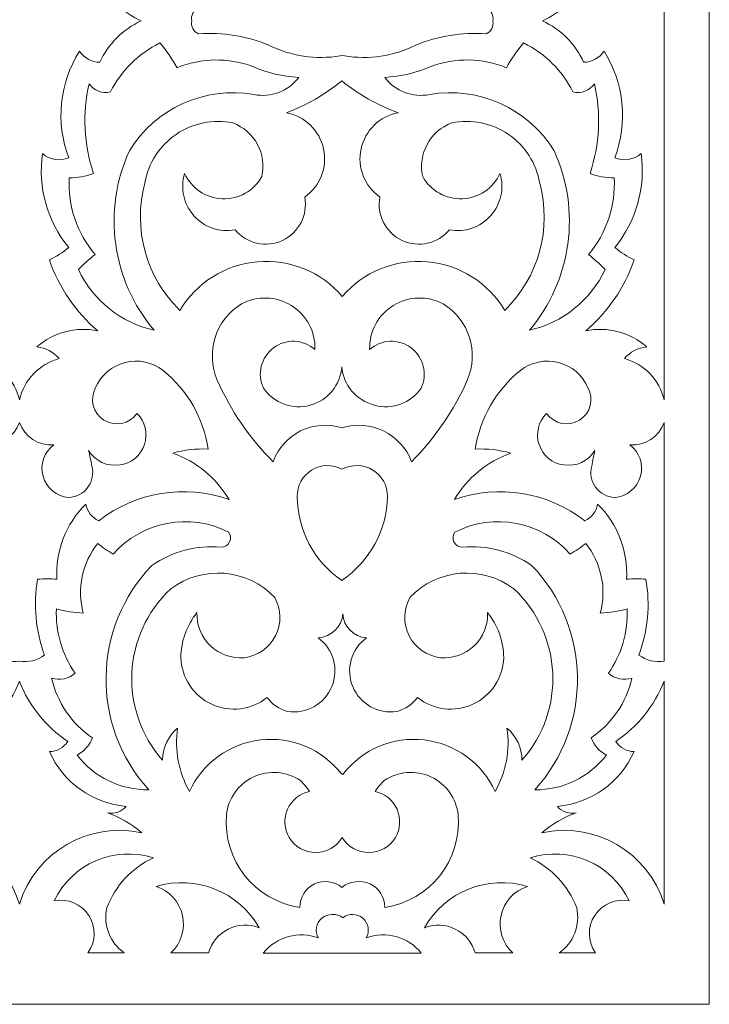
# Model space of a CAD drawing. Units: millimetres. Extents: x 23 to 196, y -115 to 132.
# Drawn here: x 109 to 196, y -115 to 8 of the extents above; entities that cross this region are included whole.
import ezdxf

# ---------------------------------------------------------------- set-up
doc = ezdxf.new("R2010")
doc.units = ezdxf.units.MM
doc.header["$MEASUREMENT"] = 0
doc.layers.add('layer 1', color=7, linetype='Continuous')

msp = doc.modelspace()

# ---------------------------------------------------------------- linework, layer by layer
at = {"layer": 'layer 1', "color": 250, "lineweight": 9}
msp.add_lwpolyline([(22.9495, -115.289), (196.0495, -115.289), (196.0495, 131.6108), (22.9495, 131.6108), (22.9495, -115.289)], close=True, dxfattribs=at)
at = {"layer": 'layer 1', "color": 7, "lineweight": 9}
for points, knots in [([(109.4669, 55.5238), (110.0401, 53.0067), (111.9565, 51.0131), (114.4472, 50.3394), (114.4472, 50.3394), (113.7407, 49.5081), (112.7402, 48.9782), (111.6541, 48.8587), (111.6541, 48.8587), (113.7502, 47.0386), (116.5719, 46.2941), (119.2942, 46.8398), (119.2942, 46.8398), (116.5106, 44.4792), (114.4165, 41.4079), (113.2362, 37.9538), (113.2362, 37.9538), (114.1003, 37.5318), (114.9136, 37.0125), (115.6592, 36.4065), (115.6592, 36.4065), (112.9528, 33.1184), (111.7545, 28.8425), (112.3616, 24.6269), (112.3616, 24.6269), (113.2722, 25.4117), (114.5466, 25.62), (115.6592, 25.1652), (115.6592, 25.1652), (113.9861, 20.736), (114.4853, 15.778), (117.0055, 11.7707), (117.0055, 11.7707), (117.5713, 12.6348), (118.5295, 13.1636), (119.5639, 13.1837), (119.5639, 13.1837), (120.6014, 10.8865), (122.4363, 9.0463), (124.7303, 8.0014), (124.7303, 8.0014), (122.4363, 6.9565), (120.6014, 5.1141), (119.5639, 2.817), (119.5639, 2.817), (118.5295, 2.8382), (117.5713, 3.367), (117.0055, 4.231), (117.0055, 4.231), (114.4853, 0.2227), (113.9861, -4.7332), (115.6592, -9.1646), (115.6592, -9.1646), (114.5466, -9.6172), (113.2722, -9.4099), (112.3616, -8.6252), (112.3616, -8.6252), (111.7545, -12.8408), (112.9528, -17.1156), (115.6592, -20.4048), (115.6592, -20.4048), (114.9136, -21.0118), (114.1003, -21.5301), (113.2362, -21.9531), (113.2362, -21.9531), (114.4165, -25.4072), (116.5106, -28.4775), (119.2942, -30.837), (119.2942, -30.837), (116.5719, -30.2913), (113.7502, -31.0369), (111.6541, -32.857), (111.6541, -32.857), (112.7402, -32.9765), (113.7407, -33.5064), (114.4472, -34.3387), (114.4472, -34.3387), (111.9565, -35.0113), (110.0401, -37.0049), (109.4669, -39.521), (109.4669, -39.521), (108.8937, -37.0049), (106.9773, -35.0113), (104.4856, -34.3387), (104.4856, -34.3387), (105.1932, -33.5064), (106.1936, -32.9765), (107.2787, -32.857), (107.2787, -32.857), (105.1815, -31.0369), (102.3609, -30.2913), (99.6397, -30.837), (99.6397, -30.837), (102.4233, -28.4775), (104.5163, -25.4072), (105.6966, -21.9531), (105.6966, -21.9531), (104.8336, -21.5301), (104.0203, -21.0118), (103.2747, -20.4048), (103.2747, -20.4048), (105.9811, -17.1156), (107.1772, -12.8408), (106.5723, -8.6252), (106.5723, -8.6252), (105.6617, -9.4099), (104.3873, -9.6172), (103.2747, -9.1646), (103.2747, -9.1646), (104.9478, -4.7332), (104.4486, 0.2227), (101.9273, 4.231), (101.9273, 4.231), (101.3604, 3.367), (100.4033, 2.8382), (99.37, 2.817), (99.37, 2.817), (98.3325, 5.1141), (96.4954, 6.9565), (94.2036, 8.0014), (94.2036, 8.0014), (96.4954, 9.0463), (98.3325, 10.8865), (99.37, 13.1837), (99.37, 13.1837), (100.4033, 13.1636), (101.3604, 12.6348), (101.9273, 11.7707), (101.9273, 11.7707), (104.4486, 15.778), (104.9478, 20.736), (103.2747, 25.1652), (103.2747, 25.1652), (104.3873, 25.62), (105.6617, 25.4117), (106.5723, 24.6269), (106.5723, 24.6269), (107.1772, 28.8425), (105.9811, 33.1184), (103.2747, 36.4065), (103.2747, 36.4065), (104.0203, 37.0125), (104.8336, 37.5318), (105.6966, 37.9538), (105.6966, 37.9538), (104.5163, 41.4079), (102.4233, 44.4792), (99.6397, 46.8398), (99.6397, 46.8398), (102.3609, 46.2941), (105.1815, 47.0386), (107.2787, 48.8587), (107.2787, 48.8587), (106.1936, 48.9782), (105.1932, 49.5081), (104.4856, 50.3394), (104.4856, 50.3394), (106.9773, 51.0131), (108.8937, 53.0067), (109.4669, 55.5238)], [0, 0, 0, 0, 0.02439024, 0.02439024, 0.02439024, 0.02439024, 0.04878049, 0.04878049, 0.04878049, 0.04878049, 0.07317073, 0.07317073, 0.07317073, 0.07317073, 0.09756098, 0.09756098, 0.09756098, 0.09756098, 0.12195122, 0.12195122, 0.12195122, 0.12195122, 0.14634146, 0.14634146, 0.14634146, 0.14634146, 0.17073171, 0.17073171, 0.17073171, 0.17073171, 0.19512195, 0.19512195, 0.19512195, 0.19512195, 0.2195122, 0.2195122, 0.2195122, 0.2195122, 0.24390244, 0.24390244, 0.24390244, 0.24390244, 0.26829268, 0.26829268, 0.26829268, 0.26829268, 0.29268293, 0.29268293, 0.29268293, 0.29268293, 0.31707317, 0.31707317, 0.31707317, 0.31707317, 0.34146341, 0.34146341, 0.34146341, 0.34146341, 0.36585366, 0.36585366, 0.36585366, 0.36585366, 0.3902439, 0.3902439, 0.3902439, 0.3902439, 0.41463415, 0.41463415, 0.41463415, 0.41463415, 0.43902439, 0.43902439, 0.43902439, 0.43902439, 0.46341463, 0.46341463, 0.46341463, 0.46341463, 0.48780488, 0.48780488, 0.48780488, 0.48780488, 0.51219512, 0.51219512, 0.51219512, 0.51219512, 0.53658537, 0.53658537, 0.53658537, 0.53658537, 0.56097561, 0.56097561, 0.56097561, 0.56097561, 0.58536585, 0.58536585, 0.58536585, 0.58536585, 0.6097561, 0.6097561, 0.6097561, 0.6097561, 0.63414634, 0.63414634, 0.63414634, 0.63414634, 0.65853659, 0.65853659, 0.65853659, 0.65853659, 0.68292683, 0.68292683, 0.68292683, 0.68292683, 0.70731707, 0.70731707, 0.70731707, 0.70731707, 0.73170732, 0.73170732, 0.73170732, 0.73170732, 0.75609756, 0.75609756, 0.75609756, 0.75609756, 0.7804878, 0.7804878, 0.7804878, 0.7804878, 0.80487805, 0.80487805, 0.80487805, 0.80487805, 0.82926829, 0.82926829, 0.82926829, 0.82926829, 0.85365854, 0.85365854, 0.85365854, 0.85365854, 0.87804878, 0.87804878, 0.87804878, 0.87804878, 0.90243902, 0.90243902, 0.90243902, 0.90243902, 0.92682927, 0.92682927, 0.92682927, 0.92682927, 0.95121951, 0.95121951, 0.95121951, 0.95121951, 1, 1, 1, 1]), ([(190.3757, 55.5238), (190.3757, 55.5238), (190.3757, -39.521), (190.3757, -39.521), (190.3757, -39.521), (189.8025, -37.0049), (187.8861, -35.0113), (185.3933, -34.3387), (185.3933, -34.3387), (186.1019, -33.5064), (187.1024, -32.9765), (188.1875, -32.857), (188.1875, -32.857), (186.0924, -31.0369), (183.2686, -30.2913), (180.5485, -30.837), (180.5485, -30.837), (183.3321, -28.4775), (185.424, -25.4072), (186.6064, -21.9531), (186.6064, -21.9531), (185.7424, -21.5301), (184.9291, -21.0118), (184.1824, -20.4048), (184.1824, -20.4048), (186.8888, -17.1156), (188.086, -12.8408), (187.4811, -8.6252), (187.4811, -8.6252), (186.5705, -9.4099), (185.296, -9.6172), (184.1824, -9.1646), (184.1824, -9.1646), (185.8566, -4.7332), (185.3574, 0.2227), (182.8361, 4.231), (182.8361, 4.231), (182.2692, 3.367), (181.3121, 2.8382), (180.2788, 2.817), (180.2788, 2.817), (179.2402, 5.1141), (177.4042, 6.9565), (175.1124, 8.0014), (175.1124, 8.0014), (177.4042, 9.0463), (179.2402, 10.8865), (180.2788, 13.1837), (180.2788, 13.1837), (181.3121, 13.1636), (182.2692, 12.6348), (182.8361, 11.7707), (182.8361, 11.7707), (185.3574, 15.778), (185.8566, 20.736), (184.1824, 25.1652), (184.1824, 25.1652), (185.296, 25.62), (186.5705, 25.4117), (187.4811, 24.6269), (187.4811, 24.6269), (188.086, 28.8425), (186.8888, 33.1184), (184.1824, 36.4065), (184.1824, 36.4065), (184.9291, 37.0125), (185.7424, 37.5318), (186.6064, 37.9538), (186.6064, 37.9538), (185.424, 41.4079), (183.3321, 44.4792), (180.5485, 46.8398), (180.5485, 46.8398), (183.2686, 46.2941), (186.0924, 47.0386), (188.1875, 48.8587), (188.1875, 48.8587), (187.1024, 48.9782), (186.1019, 49.5081), (185.3933, 50.3394), (185.3933, 50.3394), (187.8861, 51.0131), (189.8025, 53.0067), (190.3757, 55.5238)], [0, 0, 0, 0, 0.04545455, 0.04545455, 0.04545455, 0.04545455, 0.09090909, 0.09090909, 0.09090909, 0.09090909, 0.13636364, 0.13636364, 0.13636364, 0.13636364, 0.18181818, 0.18181818, 0.18181818, 0.18181818, 0.22727273, 0.22727273, 0.22727273, 0.22727273, 0.27272727, 0.27272727, 0.27272727, 0.27272727, 0.31818182, 0.31818182, 0.31818182, 0.31818182, 0.36363636, 0.36363636, 0.36363636, 0.36363636, 0.40909091, 0.40909091, 0.40909091, 0.40909091, 0.45454545, 0.45454545, 0.45454545, 0.45454545, 0.5, 0.5, 0.5, 0.5, 0.54545455, 0.54545455, 0.54545455, 0.54545455, 0.59090909, 0.59090909, 0.59090909, 0.59090909, 0.63636364, 0.63636364, 0.63636364, 0.63636364, 0.68181818, 0.68181818, 0.68181818, 0.68181818, 0.72727273, 0.72727273, 0.72727273, 0.72727273, 0.77272727, 0.77272727, 0.77272727, 0.77272727, 0.81818182, 0.81818182, 0.81818182, 0.81818182, 0.86363636, 0.86363636, 0.86363636, 0.86363636, 0.90909091, 0.90909091, 0.90909091, 0.90909091, 1, 1, 1, 1]), ([(149.9214, 3.6884), (149.9214, 3.6884), (150.2578, 3.6261), (150.2578, 3.6261), (150.2578, 3.6261), (153.31, 3.1174), (156.4437, 3.5901), (159.2114, 4.9714), (159.2114, 4.9714), (161.9971, 6.1316), (165.0187, 6.6149), (168.0286, 6.3853), (168.0286, 6.3853), (168.66, 6.6551), (169.0196, 7.3267), (168.8927, 8.0014), (168.8927, 8.0014), (169.0196, 8.6751), (168.66, 9.3467), (168.0286, 9.6163), (168.0286, 9.6163), (165.0187, 9.3858), (161.9971, 9.8702), (159.2114, 11.0293), (159.2114, 11.0293), (156.4437, 12.4116), (153.31, 12.8833), (150.2578, 12.3767), (150.2578, 12.3767), (150.2578, 12.3767), (149.9214, 12.3122), (149.9214, 12.3122), (149.9214, 12.3122), (149.9214, 12.3122), (149.7184, 12.3767), (149.7184, 12.3767), (149.7184, 12.3767), (146.6682, 12.8833), (143.5335, 12.4116), (140.7678, 11.0293), (140.7678, 11.0293), (137.9811, 9.8702), (134.9584, 9.3858), (131.9485, 9.6163), (131.9485, 9.6163), (131.3171, 9.3467), (130.9586, 8.6751), (131.0855, 8.0014), (131.0855, 8.0014), (130.9586, 7.3267), (131.3171, 6.6551), (131.9485, 6.3853), (131.9485, 6.3853), (134.9584, 6.6149), (137.9811, 6.1316), (140.7678, 4.9714), (140.7678, 4.9714), (143.5335, 3.5901), (146.6682, 3.1174), (149.7184, 3.6261), (149.7184, 3.6261), (149.7184, 3.6261), (149.9214, 3.6884), (149.9214, 3.6884)], [0, 0, 0, 0, 0.05882353, 0.05882353, 0.05882353, 0.05882353, 0.11764706, 0.11764706, 0.11764706, 0.11764706, 0.17647059, 0.17647059, 0.17647059, 0.17647059, 0.23529412, 0.23529412, 0.23529412, 0.23529412, 0.29411765, 0.29411765, 0.29411765, 0.29411765, 0.35294118, 0.35294118, 0.35294118, 0.35294118, 0.41176471, 0.41176471, 0.41176471, 0.41176471, 0.47058824, 0.47058824, 0.47058824, 0.47058824, 0.52941176, 0.52941176, 0.52941176, 0.52941176, 0.58823529, 0.58823529, 0.58823529, 0.58823529, 0.64705882, 0.64705882, 0.64705882, 0.64705882, 0.70588235, 0.70588235, 0.70588235, 0.70588235, 0.76470588, 0.76470588, 0.76470588, 0.76470588, 0.82352941, 0.82352941, 0.82352941, 0.82352941, 0.88235294, 0.88235294, 0.88235294, 0.88235294, 1, 1, 1, 1]), ([(138.7477, 2.2798), (135.6796, 3.4326), (132.29, 3.3839), (129.2557, 2.1444), (129.2557, 2.1444), (128.6455, 3.2475), (127.9232, 4.285), (127.1014, 5.2411), (127.1014, 5.2411), (124.4214, 3.9339), (122.2449, 1.7827), (120.9091, -0.8846), (120.9091, -0.8846), (119.8886, -1.1574), (118.8066, -0.7524), (118.2175, 0.1254), (118.2175, 0.1254), (117.3577, -3.5995), (117.5438, -7.4893), (118.7548, -11.1158), (118.7548, -11.1158), (117.7903, -11.4913), (116.7612, -11.6732), (115.7269, -11.6552), (115.7269, -11.6552), (115.5323, -15.158), (116.6882, -18.6026), (118.9579, -21.2794), (118.9579, -21.2794), (118.2186, -21.8579), (117.5216, -22.4893), (116.8702, -23.1641), (116.8702, -23.1641), (118.6882, -27.0317), (122.192, -29.8407), (126.3611, -30.7703), (126.3611, -30.7703), (121.0667, -24.5083), (119.86, -15.7503), (123.2655, -8.2878), (123.2655, -8.2878), (126.5356, -2.9617), (132.7215, -0.1612), (138.8821, -1.2209), (138.8821, -1.2209), (141.0226, -1.6439), (143.2193, -0.8084), (144.5349, 0.9334), (144.5349, 0.9334), (142.5414, 1.0328), (140.5816, 1.4897), (138.7477, 2.2798)], [0, 0, 0, 0, 0.07142857, 0.07142857, 0.07142857, 0.07142857, 0.14285714, 0.14285714, 0.14285714, 0.14285714, 0.21428571, 0.21428571, 0.21428571, 0.21428571, 0.28571429, 0.28571429, 0.28571429, 0.28571429, 0.35714286, 0.35714286, 0.35714286, 0.35714286, 0.42857143, 0.42857143, 0.42857143, 0.42857143, 0.5, 0.5, 0.5, 0.5, 0.57142857, 0.57142857, 0.57142857, 0.57142857, 0.64285714, 0.64285714, 0.64285714, 0.64285714, 0.71428571, 0.71428571, 0.71428571, 0.71428571, 0.78571429, 0.78571429, 0.78571429, 0.78571429, 0.85714286, 0.85714286, 0.85714286, 0.85714286, 1, 1, 1, 1]), ([(161.0938, 2.2798), (164.162, 3.4326), (167.5526, 3.3839), (170.5848, 2.1444), (170.5848, 2.1444), (171.1971, 3.2475), (171.9184, 4.285), (172.7391, 5.2411), (172.7391, 5.2411), (175.4212, 3.9339), (177.5967, 1.7827), (178.9314, -0.8846), (178.9314, -0.8846), (179.953, -1.1574), (181.035, -0.7524), (181.6251, 0.1254), (181.6251, 0.1254), (182.4849, -3.5995), (182.2977, -7.4893), (181.0857, -11.1158), (181.0857, -11.1158), (182.0503, -11.4913), (183.0793, -11.6732), (184.1158, -11.6552), (184.1158, -11.6552), (184.3093, -15.158), (183.1533, -18.6026), (180.8848, -21.2794), (180.8848, -21.2794), (181.6219, -21.8579), (182.3199, -22.4893), (182.9714, -23.1641), (182.9714, -23.1641), (181.1545, -27.0317), (177.6496, -29.8407), (173.4794, -30.7703), (173.4794, -30.7703), (178.7759, -24.5083), (179.9826, -15.7503), (176.5772, -8.2878), (176.5772, -8.2878), (173.306, -2.9617), (167.1211, -0.1612), (160.9606, -1.2209), (160.9606, -1.2209), (158.8179, -1.6439), (156.6234, -0.8084), (155.3056, 0.9334), (155.3056, 0.9334), (157.3002, 1.0328), (159.261, 1.4897), (161.0938, 2.2798)], [0, 0, 0, 0, 0.07142857, 0.07142857, 0.07142857, 0.07142857, 0.14285714, 0.14285714, 0.14285714, 0.14285714, 0.21428571, 0.21428571, 0.21428571, 0.21428571, 0.28571429, 0.28571429, 0.28571429, 0.28571429, 0.35714286, 0.35714286, 0.35714286, 0.35714286, 0.42857143, 0.42857143, 0.42857143, 0.42857143, 0.5, 0.5, 0.5, 0.5, 0.57142857, 0.57142857, 0.57142857, 0.57142857, 0.64285714, 0.64285714, 0.64285714, 0.64285714, 0.71428571, 0.71428571, 0.71428571, 0.71428571, 0.78571429, 0.78571429, 0.78571429, 0.78571429, 0.85714286, 0.85714286, 0.85714286, 0.85714286, 1, 1, 1, 1]), ([(149.9214, 0.4892), (151.9964, -1.2156), (154.4744, -2.5662), (156.9883, -3.5096), (156.9883, -3.5096), (154.6711, -3.9463), (152.8404, -5.7305), (152.3423, -8.035), (152.3423, -8.035), (151.842, -10.3406), (152.7727, -12.7202), (154.7007, -14.0771), (154.7007, -14.0771), (154.2883, -16.3108), (155.4347, -18.5423), (157.4907, -19.5079), (157.4907, -19.5079), (159.5477, -20.4725), (161.9961, -19.9289), (163.4503, -18.1838), (163.4503, -18.1838), (165.3571, -18.5402), (167.3116, -17.876), (168.604, -16.4303), (168.604, -16.4303), (169.8985, -14.9867), (170.3427, -12.9709), (169.779, -11.1158), (169.779, -11.1158), (168.9287, -12.9815), (167.1032, -14.2093), (165.0568, -14.2961), (165.0568, -14.2961), (163.0093, -14.3796), (161.0865, -13.3072), (160.085, -11.5188), (160.085, -11.5188), (159.4367, -8.6812), (160.9924, -5.8014), (163.72, -4.7893), (163.72, -4.7893), (166.1895, -4.2774), (168.7594, -4.7903), (170.8408, -6.2128), (170.8408, -6.2128), (172.9232, -7.6353), (174.3372, -9.8414), (174.7582, -12.3268), (174.7582, -12.3268), (176.3097, -18.0463), (174.6334, -24.154), (170.3839, -28.2797), (170.3839, -28.2797), (168.3004, -24.8023), (164.6729, -22.5358), (160.6339, -22.189), (160.6339, -22.189), (156.5949, -21.8421), (152.6342, -23.457), (149.988, -26.5304), (149.988, -26.5304), (147.343, -23.457), (143.3833, -21.8421), (139.3433, -22.189), (139.3433, -22.189), (135.3032, -22.5358), (131.6756, -24.8023), (129.5932, -28.2797), (129.5932, -28.2797), (125.3438, -24.154), (123.6675, -18.0463), (125.2179, -12.3268), (125.2179, -12.3268), (125.6388, -9.8414), (127.055, -7.6353), (129.1353, -6.2128), (129.1353, -6.2128), (131.2187, -4.7903), (133.7877, -4.2774), (136.2572, -4.7893), (136.2572, -4.7893), (138.9868, -5.8014), (140.5415, -8.6812), (139.8911, -11.5188), (139.8911, -11.5188), (138.8906, -13.3072), (136.9689, -14.3796), (134.9214, -14.2961), (134.9214, -14.2961), (132.8739, -14.2093), (131.0474, -12.9815), (130.1992, -11.1158), (130.1992, -11.1158), (129.6345, -12.9709), (130.0786, -14.9867), (131.3732, -16.4303), (131.3732, -16.4303), (132.6655, -17.876), (134.62, -18.5402), (136.5258, -18.1838), (136.5258, -18.1838), (137.9811, -19.9289), (140.4294, -20.4725), (142.4854, -19.5079), (142.4854, -19.5079), (144.5424, -18.5423), (145.6889, -16.3108), (145.2764, -14.0771), (145.2764, -14.0771), (147.2065, -12.7202), (148.1351, -10.3406), (147.6359, -8.035), (147.6359, -8.035), (147.1357, -5.7305), (145.306, -3.9463), (142.9888, -3.5096), (142.9888, -3.5096), (145.5038, -2.5662), (147.8464, -1.2156), (149.9214, 0.4892)], [0, 0, 0, 0, 0.03225806, 0.03225806, 0.03225806, 0.03225806, 0.06451613, 0.06451613, 0.06451613, 0.06451613, 0.09677419, 0.09677419, 0.09677419, 0.09677419, 0.12903226, 0.12903226, 0.12903226, 0.12903226, 0.16129032, 0.16129032, 0.16129032, 0.16129032, 0.19354839, 0.19354839, 0.19354839, 0.19354839, 0.22580645, 0.22580645, 0.22580645, 0.22580645, 0.25806452, 0.25806452, 0.25806452, 0.25806452, 0.29032258, 0.29032258, 0.29032258, 0.29032258, 0.32258065, 0.32258065, 0.32258065, 0.32258065, 0.35483871, 0.35483871, 0.35483871, 0.35483871, 0.38709677, 0.38709677, 0.38709677, 0.38709677, 0.41935484, 0.41935484, 0.41935484, 0.41935484, 0.4516129, 0.4516129, 0.4516129, 0.4516129, 0.48387097, 0.48387097, 0.48387097, 0.48387097, 0.51612903, 0.51612903, 0.51612903, 0.51612903, 0.5483871, 0.5483871, 0.5483871, 0.5483871, 0.58064516, 0.58064516, 0.58064516, 0.58064516, 0.61290323, 0.61290323, 0.61290323, 0.61290323, 0.64516129, 0.64516129, 0.64516129, 0.64516129, 0.67741935, 0.67741935, 0.67741935, 0.67741935, 0.70967742, 0.70967742, 0.70967742, 0.70967742, 0.74193548, 0.74193548, 0.74193548, 0.74193548, 0.77419355, 0.77419355, 0.77419355, 0.77419355, 0.80645161, 0.80645161, 0.80645161, 0.80645161, 0.83870968, 0.83870968, 0.83870968, 0.83870968, 0.87096774, 0.87096774, 0.87096774, 0.87096774, 0.90322581, 0.90322581, 0.90322581, 0.90322581, 0.93548387, 0.93548387, 0.93548387, 0.93548387, 1, 1, 1, 1]), ([(149.9214, -42.9994), (153.4717, -41.8826), (157.405, -43.763), (158.6721, -47.2626), (158.6721, -47.2626), (161.6248, -44.3183), (163.9992, -40.8482), (165.6712, -37.0313), (165.6712, -37.0313), (167.1857, -33.535), (165.8944, -29.4589), (162.6434, -27.4716), (162.6434, -27.4716), (160.6699, -26.4183), (158.2839, -26.4955), (156.3834, -27.6758), (156.3834, -27.6758), (154.4828, -28.8551), (153.3533, -30.9586), (153.4221, -33.1943), (153.4221, -33.1943), (154.8869, -31.8978), (157.0613, -31.811), (158.6266, -32.9839), (158.6266, -32.9839), (160.1917, -34.1589), (160.7185, -36.2709), (159.8829, -38.0403), (159.8829, -38.0403), (158.58, -39.9271), (156.2269, -40.7858), (154.0154, -40.1798), (154.0154, -40.1798), (151.8028, -39.5728), (150.0811, -37.6363), (149.9214, -35.3487), (149.9214, -35.3487), (149.7627, -37.6363), (148.1742, -39.5728), (145.9628, -40.1798), (145.9628, -40.1798), (143.7503, -40.7858), (141.3971, -39.9271), (140.0941, -38.0403), (140.0941, -38.0403), (139.2608, -36.2709), (139.7853, -34.1589), (141.3506, -32.9839), (141.3506, -32.9839), (142.9158, -31.811), (145.0903, -31.8978), (146.5561, -33.1943), (146.5561, -33.1943), (146.6227, -30.9586), (145.4954, -28.8551), (143.5927, -27.6758), (143.5927, -27.6758), (141.6922, -26.4955), (139.3073, -26.4183), (137.3338, -27.4716), (137.3338, -27.4716), (134.0838, -29.4589), (132.7914, -33.535), (134.3048, -37.0313), (134.3048, -37.0313), (135.98, -40.8482), (138.3544, -44.3183), (141.3051, -47.2626), (141.3051, -47.2626), (142.5722, -43.763), (146.371, -41.8826), (149.9214, -42.9994)], [0, 0, 0, 0, 0.05263158, 0.05263158, 0.05263158, 0.05263158, 0.10526316, 0.10526316, 0.10526316, 0.10526316, 0.15789474, 0.15789474, 0.15789474, 0.15789474, 0.21052632, 0.21052632, 0.21052632, 0.21052632, 0.26315789, 0.26315789, 0.26315789, 0.26315789, 0.31578947, 0.31578947, 0.31578947, 0.31578947, 0.36842105, 0.36842105, 0.36842105, 0.36842105, 0.42105263, 0.42105263, 0.42105263, 0.42105263, 0.47368421, 0.47368421, 0.47368421, 0.47368421, 0.52631579, 0.52631579, 0.52631579, 0.52631579, 0.57894737, 0.57894737, 0.57894737, 0.57894737, 0.63157895, 0.63157895, 0.63157895, 0.63157895, 0.68421053, 0.68421053, 0.68421053, 0.68421053, 0.73684211, 0.73684211, 0.73684211, 0.73684211, 0.78947368, 0.78947368, 0.78947368, 0.78947368, 0.84210526, 0.84210526, 0.84210526, 0.84210526, 0.89473684, 0.89473684, 0.89473684, 0.89473684, 1, 1, 1, 1]), ([(106.3026, -71.4944), (107.2015, -72.1829), (108.3533, -72.4568), (109.4669, -72.2485), (109.4669, -72.2485), (110.5806, -72.4568), (111.7302, -72.1829), (112.6292, -71.4944), (112.6292, -71.4944), (111.4912, -68.4665), (111.1898, -65.189), (111.7545, -62.0024), (111.7545, -62.0024), (112.5594, -61.9115), (113.3727, -61.9115), (114.1786, -62.0024), (114.1786, -62.0024), (113.9734, -58.4848), (115.2975, -55.0498), (117.8135, -52.5792), (117.8135, -52.5792), (117.9595, -53.5067), (118.5687, -54.2936), (119.4285, -54.6658), (119.4285, -54.6658), (124.0745, -51.0573), (130.2351, -50.0557), (135.7854, -52.0081), (135.7854, -52.0081), (134.1789, -49.3048), (131.6798, -47.2446), (128.7174, -46.1849), (128.7174, -46.1849), (130.1589, -45.7703), (131.6618, -45.6001), (133.1604, -45.6794), (133.1604, -45.6794), (132.5777, -41.8012), (130.5598, -38.2814), (127.5065, -35.8183), (127.5065, -35.8183), (126.157, -34.7649), (124.3971, -34.3948), (122.7367, -34.8167), (122.7367, -34.8167), (121.0784, -35.2377), (119.7066, -36.4031), (119.0245, -37.9726), (119.0245, -37.9726), (118.2345, -39.3972), (118.6998, -41.1899), (120.081, -42.0507), (120.081, -42.0507), (121.4633, -42.9116), (123.2771, -42.5404), (124.2067, -41.2036), (124.2067, -41.2036), (125.2495, -42.2157), (125.6197, -43.7345), (125.1607, -45.1115), (125.1607, -45.1115), (124.7006, -46.4885), (123.495, -47.4815), (122.0535, -47.6666), (122.0535, -47.6666), (120.5051, -47.9035), (118.9642, -47.1865), (118.1499, -45.8486), (118.1499, -45.8486), (118.3, -46.4959), (118.4343, -47.1473), (118.5539, -47.8009), (118.5539, -47.8009), (118.8066, -48.72), (118.6237, -49.7025), (118.06, -50.4703), (118.06, -50.4703), (117.4963, -51.2381), (116.611, -51.7046), (115.6592, -51.7384), (115.6592, -51.7384), (114.1394, -51.6125), (112.8555, -50.5581), (112.4367, -49.0912), (112.4367, -49.0912), (112.0168, -47.6254), (112.5509, -46.0517), (113.7745, -45.1421), (113.7745, -45.1421), (111.8719, -45.2902), (110.1047, -44.1437), (109.4669, -42.3437), (109.4669, -42.3437), (108.8292, -44.1437), (107.0619, -45.2902), (105.1593, -45.1421), (105.1593, -45.1421), (106.383, -46.0517), (106.9149, -47.6254), (106.4972, -49.0912), (106.4972, -49.0912), (106.0773, -50.5581), (104.7944, -51.6125), (103.2747, -51.7384), (103.2747, -51.7384), (102.3207, -51.7046), (101.4376, -51.2381), (100.8739, -50.4703), (100.8739, -50.4703), (100.3091, -49.7025), (100.1272, -48.72), (100.38, -47.8009), (100.38, -47.8009), (100.4974, -47.1473), (100.6317, -46.4959), (100.784, -45.8486), (100.784, -45.8486), (99.9686, -47.1865), (98.4287, -47.9035), (96.8793, -47.6666), (96.8793, -47.6666), (95.4389, -47.4815), (94.2321, -46.4885), (93.7731, -45.1115), (93.7731, -45.1115), (93.3141, -43.7345), (93.6843, -42.2157), (94.725, -41.2036), (94.725, -41.2036), (95.6567, -42.5404), (97.4695, -42.9116), (98.8507, -42.0507), (98.8507, -42.0507), (100.233, -41.1899), (100.6973, -39.3972), (99.9072, -37.9726), (99.9072, -37.9726), (99.2251, -36.4031), (97.8555, -35.2377), (96.1951, -34.8167), (96.1951, -34.8167), (94.5367, -34.3948), (92.7748, -34.7649), (91.4274, -35.8183), (91.4274, -35.8183), (88.3741, -38.2814), (86.3551, -41.8012), (85.7724, -45.6794), (85.7724, -45.6794), (87.2721, -45.6001), (88.7728, -45.7703), (90.2164, -46.1849), (90.2164, -46.1849), (87.2541, -47.2446), (84.755, -49.3048), (83.1474, -52.0081), (83.1474, -52.0081), (88.6967, -50.0557), (94.8572, -51.0573), (99.5043, -54.6658), (99.5043, -54.6658), (100.3641, -54.2936), (100.9733, -53.5067), (101.1203, -52.5792), (101.1203, -52.5792), (103.6342, -55.0498), (104.9605, -58.4848), (104.7553, -62.0024), (104.7553, -62.0024), (105.5601, -61.9115), (106.3724, -61.9115), (107.1772, -62.0024), (107.1772, -62.0024), (107.7441, -65.189), (107.4416, -68.4665), (106.3026, -71.4944)], [0, 0, 0, 0, 0.02222222, 0.02222222, 0.02222222, 0.02222222, 0.04444444, 0.04444444, 0.04444444, 0.04444444, 0.06666667, 0.06666667, 0.06666667, 0.06666667, 0.08888889, 0.08888889, 0.08888889, 0.08888889, 0.11111111, 0.11111111, 0.11111111, 0.11111111, 0.13333333, 0.13333333, 0.13333333, 0.13333333, 0.15555556, 0.15555556, 0.15555556, 0.15555556, 0.17777778, 0.17777778, 0.17777778, 0.17777778, 0.2, 0.2, 0.2, 0.2, 0.22222222, 0.22222222, 0.22222222, 0.22222222, 0.24444444, 0.24444444, 0.24444444, 0.24444444, 0.26666667, 0.26666667, 0.26666667, 0.26666667, 0.28888889, 0.28888889, 0.28888889, 0.28888889, 0.31111111, 0.31111111, 0.31111111, 0.31111111, 0.33333333, 0.33333333, 0.33333333, 0.33333333, 0.35555556, 0.35555556, 0.35555556, 0.35555556, 0.37777778, 0.37777778, 0.37777778, 0.37777778, 0.4, 0.4, 0.4, 0.4, 0.42222222, 0.42222222, 0.42222222, 0.42222222, 0.44444444, 0.44444444, 0.44444444, 0.44444444, 0.46666667, 0.46666667, 0.46666667, 0.46666667, 0.48888889, 0.48888889, 0.48888889, 0.48888889, 0.51111111, 0.51111111, 0.51111111, 0.51111111, 0.53333333, 0.53333333, 0.53333333, 0.53333333, 0.55555556, 0.55555556, 0.55555556, 0.55555556, 0.57777778, 0.57777778, 0.57777778, 0.57777778, 0.6, 0.6, 0.6, 0.6, 0.62222222, 0.62222222, 0.62222222, 0.62222222, 0.64444444, 0.64444444, 0.64444444, 0.64444444, 0.66666667, 0.66666667, 0.66666667, 0.66666667, 0.68888889, 0.68888889, 0.68888889, 0.68888889, 0.71111111, 0.71111111, 0.71111111, 0.71111111, 0.73333333, 0.73333333, 0.73333333, 0.73333333, 0.75555556, 0.75555556, 0.75555556, 0.75555556, 0.77777778, 0.77777778, 0.77777778, 0.77777778, 0.8, 0.8, 0.8, 0.8, 0.82222222, 0.82222222, 0.82222222, 0.82222222, 0.84444444, 0.84444444, 0.84444444, 0.84444444, 0.86666667, 0.86666667, 0.86666667, 0.86666667, 0.88888889, 0.88888889, 0.88888889, 0.88888889, 0.91111111, 0.91111111, 0.91111111, 0.91111111, 0.93333333, 0.93333333, 0.93333333, 0.93333333, 0.95555556, 0.95555556, 0.95555556, 0.95555556, 1, 1, 1, 1]), ([(187.2114, -71.4944), (188.1124, -72.1829), (189.2621, -72.4568), (190.3757, -72.2485), (190.3757, -72.2485), (190.3757, -72.2485), (190.3757, -42.3437), (190.3757, -42.3437), (190.3757, -42.3437), (189.7369, -44.1437), (187.9707, -45.2902), (186.067, -45.1421), (186.067, -45.1421), (187.2917, -46.0517), (187.8248, -47.6254), (187.4049, -49.0912), (187.4049, -49.0912), (186.9872, -50.5581), (185.7032, -51.6125), (184.1824, -51.7384), (184.1824, -51.7384), (183.2305, -51.7046), (182.3464, -51.2381), (181.7827, -50.4703), (181.7827, -50.4703), (181.219, -49.7025), (181.036, -48.72), (181.2888, -47.8009), (181.2888, -47.8009), (181.4062, -47.1473), (181.5416, -46.4959), (181.6917, -45.8486), (181.6917, -45.8486), (180.8774, -47.1865), (179.3364, -47.9035), (177.7881, -47.6666), (177.7881, -47.6666), (176.3477, -47.4815), (175.1409, -46.4885), (174.6819, -45.1115), (174.6819, -45.1115), (174.2229, -43.7345), (174.5931, -42.2157), (175.6338, -41.2036), (175.6338, -41.2036), (176.5645, -42.5404), (178.3793, -42.9116), (179.7616, -42.0507), (179.7616, -42.0507), (181.1418, -41.1899), (181.6061, -39.3972), (180.8182, -37.9726), (180.8182, -37.9726), (180.1339, -36.4031), (178.7643, -35.2377), (177.1038, -34.8167), (177.1038, -34.8167), (175.4455, -34.3948), (173.6857, -34.7649), (172.3351, -35.8183), (172.3351, -35.8183), (169.2818, -38.2814), (167.2639, -41.8012), (166.6822, -45.6794), (166.6822, -45.6794), (168.1808, -45.6001), (169.6816, -45.7703), (171.1242, -46.1849), (171.1242, -46.1849), (168.1629, -47.2446), (165.6637, -49.3048), (164.0562, -52.0081), (164.0562, -52.0081), (169.6054, -50.0557), (175.7681, -51.0573), (180.4131, -54.6658), (180.4131, -54.6658), (181.2719, -54.2936), (181.881, -53.5067), (182.0291, -52.5792), (182.0291, -52.5792), (184.543, -55.0498), (185.8693, -58.4848), (185.6641, -62.0024), (185.6641, -62.0024), (186.4679, -61.9115), (187.2812, -61.9115), (188.0871, -62.0024), (188.0871, -62.0024), (188.6529, -65.189), (188.3493, -68.4665), (187.2114, -71.4944)], [0, 0, 0, 0, 0.04166667, 0.04166667, 0.04166667, 0.04166667, 0.08333333, 0.08333333, 0.08333333, 0.08333333, 0.125, 0.125, 0.125, 0.125, 0.16666667, 0.16666667, 0.16666667, 0.16666667, 0.20833333, 0.20833333, 0.20833333, 0.20833333, 0.25, 0.25, 0.25, 0.25, 0.29166667, 0.29166667, 0.29166667, 0.29166667, 0.33333333, 0.33333333, 0.33333333, 0.33333333, 0.375, 0.375, 0.375, 0.375, 0.41666667, 0.41666667, 0.41666667, 0.41666667, 0.45833333, 0.45833333, 0.45833333, 0.45833333, 0.5, 0.5, 0.5, 0.5, 0.54166667, 0.54166667, 0.54166667, 0.54166667, 0.58333333, 0.58333333, 0.58333333, 0.58333333, 0.625, 0.625, 0.625, 0.625, 0.66666667, 0.66666667, 0.66666667, 0.66666667, 0.70833333, 0.70833333, 0.70833333, 0.70833333, 0.75, 0.75, 0.75, 0.75, 0.79166667, 0.79166667, 0.79166667, 0.79166667, 0.83333333, 0.83333333, 0.83333333, 0.83333333, 0.875, 0.875, 0.875, 0.875, 0.91666667, 0.91666667, 0.91666667, 0.91666667, 1, 1, 1, 1]), ([(149.9214, -62.1379), (153.3967, -59.7699), (155.6197, -55.844), (155.643, -51.638), (155.643, -51.638), (155.6769, -50.2864), (154.9884, -49.0183), (153.8388, -48.3107), (153.8388, -48.3107), (152.6871, -47.6021), (151.1133, -47.5588), (149.9214, -48.1965), (149.9214, -48.1965), (148.7305, -47.5588), (147.2891, -47.6021), (146.1373, -48.3107), (146.1373, -48.3107), (144.9877, -49.0183), (144.3002, -50.2864), (144.3352, -51.638), (144.3352, -51.638), (144.3573, -55.844), (146.445, -59.7699), (149.9214, -62.1379)], [0, 0, 0, 0, 0.14285714, 0.14285714, 0.14285714, 0.14285714, 0.28571429, 0.28571429, 0.28571429, 0.28571429, 0.42857143, 0.42857143, 0.42857143, 0.42857143, 0.57142857, 0.57142857, 0.57142857, 0.57142857, 0.71428571, 0.71428571, 0.71428571, 0.71428571, 1, 1, 1, 1]), ([(125.6884, -88.3896), (118.4037, -80.3635), (118.5803, -68.0667), (126.0935, -60.2542), (126.0935, -60.2542), (128.6381, -58.5155), (131.7041, -57.7065), (134.7764, -57.9645), (134.7764, -57.9645), (135.2259, -57.9719), (135.6394, -57.7213), (135.8404, -57.3183), (135.8404, -57.3183), (136.0403, -56.9164), (135.9937, -56.4352), (135.7177, -56.0799), (135.7177, -56.0799), (130.8295, -53.5934), (124.8773, -54.7293), (121.2455, -58.8402), (121.2455, -58.8402), (120.558, -58.4468), (119.9044, -57.9962), (119.2942, -57.4939), (119.2942, -57.4939), (117.3366, -59.9581), (116.6618, -63.2039), (117.4772, -66.2434), (117.4772, -66.2434), (116.3371, -66.1958), (115.2076, -66.015), (114.1119, -65.7062), (114.1119, -65.7062), (113.9787, -68.585), (114.8089, -71.4267), (116.4672, -73.7831), (116.4672, -73.7831), (115.6539, -74.4885), (114.5297, -74.7169), (113.5059, -74.3891), (113.5059, -74.3891), (114.205, -77.4456), (116.0315, -80.1255), (118.6215, -81.8938), (118.6215, -81.8938), (118.2694, -82.8245), (117.5861, -83.5913), (116.7031, -84.0482), (116.7031, -84.0482), (118.851, -86.8244), (122.1783, -88.432), (125.6884, -88.3896)], [0, 0, 0, 0, 0.07142857, 0.07142857, 0.07142857, 0.07142857, 0.14285714, 0.14285714, 0.14285714, 0.14285714, 0.21428571, 0.21428571, 0.21428571, 0.21428571, 0.28571429, 0.28571429, 0.28571429, 0.28571429, 0.35714286, 0.35714286, 0.35714286, 0.35714286, 0.42857143, 0.42857143, 0.42857143, 0.42857143, 0.5, 0.5, 0.5, 0.5, 0.57142857, 0.57142857, 0.57142857, 0.57142857, 0.64285714, 0.64285714, 0.64285714, 0.64285714, 0.71428571, 0.71428571, 0.71428571, 0.71428571, 0.78571429, 0.78571429, 0.78571429, 0.78571429, 0.85714286, 0.85714286, 0.85714286, 0.85714286, 1, 1, 1, 1]), ([(174.1531, -88.3896), (177.6644, -88.432), (180.9916, -86.8244), (183.1396, -84.0482), (183.1396, -84.0482), (182.2565, -83.5913), (181.5722, -82.8245), (181.2211, -81.8938), (181.2211, -81.8938), (183.8101, -80.1255), (185.6376, -77.4456), (186.3367, -74.3891), (186.3367, -74.3891), (185.3108, -74.7169), (184.1887, -74.4885), (183.3754, -73.7831), (183.3754, -73.7831), (185.0338, -71.4267), (185.8619, -68.585), (185.7307, -65.7062), (185.7307, -65.7062), (184.6329, -66.015), (183.5034, -66.1958), (182.3654, -66.2434), (182.3654, -66.2434), (183.1798, -63.2039), (182.505, -59.9581), (180.5485, -57.4939), (180.5485, -57.4939), (179.9361, -57.9962), (179.2825, -58.4468), (178.5951, -58.8402), (178.5951, -58.8402), (174.9643, -54.7293), (169.0121, -53.5934), (164.1249, -56.0799), (164.1249, -56.0799), (163.8489, -56.4352), (163.8003, -56.9164), (164.0023, -57.3183), (164.0023, -57.3183), (164.2032, -57.7213), (164.6167, -57.9719), (165.0662, -57.9645), (165.0662, -57.9645), (168.1385, -57.7065), (171.2045, -58.5155), (173.7491, -60.2542), (173.7491, -60.2542), (181.2623, -68.0667), (181.439, -80.3635), (174.1531, -88.3896)], [0, 0, 0, 0, 0.07142857, 0.07142857, 0.07142857, 0.07142857, 0.14285714, 0.14285714, 0.14285714, 0.14285714, 0.21428571, 0.21428571, 0.21428571, 0.21428571, 0.28571429, 0.28571429, 0.28571429, 0.28571429, 0.35714286, 0.35714286, 0.35714286, 0.35714286, 0.42857143, 0.42857143, 0.42857143, 0.42857143, 0.5, 0.5, 0.5, 0.5, 0.57142857, 0.57142857, 0.57142857, 0.57142857, 0.64285714, 0.64285714, 0.64285714, 0.64285714, 0.71428571, 0.71428571, 0.71428571, 0.71428571, 0.78571429, 0.78571429, 0.78571429, 0.78571429, 0.85714286, 0.85714286, 0.85714286, 0.85714286, 1, 1, 1, 1]), ([(150.0557, -66.3111), (149.9817, -67.9272), (148.573, -69.2301), (146.9601, -69.3412), (146.9601, -69.3412), (148.8765, -70.7403), (149.5851, -73.2712), (148.6724, -75.4615), (148.6724, -75.4615), (147.7618, -77.6539), (145.4657, -78.9346), (143.1221, -78.5624), (143.1221, -78.5624), (142.0867, -78.3085), (141.1771, -77.6856), (140.5648, -76.811), (140.5648, -76.811), (138.5955, -78.3932), (135.9008, -78.7253), (133.6068, -77.6718), (133.6068, -77.6718), (131.3119, -76.6164), (129.81, -74.3553), (129.7275, -71.8318), (129.7275, -71.8318), (129.7508, -69.7737), (130.4615, -67.7833), (131.7475, -66.1768), (131.7475, -66.1768), (131.6914, -67.741), (132.307, -69.2534), (133.4397, -70.3332), (133.4397, -70.3332), (134.5703, -71.4152), (136.1112, -71.9598), (137.6701, -71.8318), (137.6701, -71.8318), (139.3581, -71.6319), (140.8356, -70.6028), (141.6066, -69.0884), (141.6066, -69.0884), (142.3776, -67.5729), (142.3405, -65.7728), (141.5071, -64.2922), (141.5071, -64.2922), (138.0699, -60.6476), (132.4371, -60.1844), (128.4489, -63.2155), (128.4489, -63.2155), (122.3529, -68.9181), (121.9055, -78.4387), (127.4389, -84.688), (127.4389, -84.688), (127.4389, -83.1291), (128.1305, -81.6506), (129.3236, -80.649), (129.3236, -80.649), (128.91, -83.3872), (129.4314, -86.1856), (130.8042, -88.5916), (130.8042, -88.5916), (132.4498, -85.0413), (135.8204, -82.6003), (139.7081, -82.1477), (139.7081, -82.1477), (143.5927, -81.6939), (147.436, -83.2941), (149.8537, -86.3707), (149.8537, -86.3707), (149.8537, -86.3707), (150.0557, -86.4828), (150.0557, -86.4828), (150.0557, -86.4828), (150.0557, -86.4828), (150.1245, -86.3707), (150.1245, -86.3707), (150.1245, -86.3707), (152.54, -83.2941), (156.3834, -81.6939), (160.2701, -82.1477), (160.2701, -82.1477), (164.1557, -82.6003), (167.5284, -85.0413), (169.173, -88.5916), (169.173, -88.5916), (170.5447, -86.1856), (171.0672, -83.3872), (170.6526, -80.649), (170.6526, -80.649), (171.8466, -81.6506), (172.5372, -83.1291), (172.5372, -84.688), (172.5372, -84.688), (178.0727, -78.4387), (177.6243, -68.9181), (171.5293, -63.2155), (171.5293, -63.2155), (167.54, -60.1844), (161.9072, -60.6476), (158.4711, -64.2922), (158.4711, -64.2922), (157.6366, -65.7728), (157.6007, -67.5729), (158.3716, -69.0884), (158.3716, -69.0884), (159.1426, -70.6028), (160.6191, -71.6319), (162.3059, -71.8318), (162.3059, -71.8318), (163.8659, -71.9598), (165.4069, -71.4152), (166.5385, -70.3332), (166.5385, -70.3332), (167.6701, -69.2534), (168.2867, -67.741), (168.2296, -66.1768), (168.2296, -66.1768), (169.5145, -67.7833), (170.2264, -69.7737), (170.2496, -71.8318), (170.2496, -71.8318), (170.166, -74.3553), (168.6653, -76.6164), (166.3703, -77.6718), (166.3703, -77.6718), (164.0764, -78.7253), (161.3816, -78.3932), (159.4124, -76.811), (159.4124, -76.811), (158.8, -77.6856), (157.8904, -78.3085), (156.854, -78.5624), (156.854, -78.5624), (154.5103, -78.9346), (152.2164, -77.6539), (151.3047, -75.4615), (151.3047, -75.4615), (150.3941, -73.2712), (151.1007, -70.7403), (153.0181, -69.3412), (153.0181, -69.3412), (151.4042, -69.2301), (150.1298, -67.9272), (150.0557, -66.3111)], [0, 0, 0, 0, 0.02702703, 0.02702703, 0.02702703, 0.02702703, 0.05405405, 0.05405405, 0.05405405, 0.05405405, 0.08108108, 0.08108108, 0.08108108, 0.08108108, 0.10810811, 0.10810811, 0.10810811, 0.10810811, 0.13513514, 0.13513514, 0.13513514, 0.13513514, 0.16216216, 0.16216216, 0.16216216, 0.16216216, 0.18918919, 0.18918919, 0.18918919, 0.18918919, 0.21621622, 0.21621622, 0.21621622, 0.21621622, 0.24324324, 0.24324324, 0.24324324, 0.24324324, 0.27027027, 0.27027027, 0.27027027, 0.27027027, 0.2972973, 0.2972973, 0.2972973, 0.2972973, 0.32432432, 0.32432432, 0.32432432, 0.32432432, 0.35135135, 0.35135135, 0.35135135, 0.35135135, 0.37837838, 0.37837838, 0.37837838, 0.37837838, 0.40540541, 0.40540541, 0.40540541, 0.40540541, 0.43243243, 0.43243243, 0.43243243, 0.43243243, 0.45945946, 0.45945946, 0.45945946, 0.45945946, 0.48648649, 0.48648649, 0.48648649, 0.48648649, 0.51351351, 0.51351351, 0.51351351, 0.51351351, 0.54054054, 0.54054054, 0.54054054, 0.54054054, 0.56756757, 0.56756757, 0.56756757, 0.56756757, 0.59459459, 0.59459459, 0.59459459, 0.59459459, 0.62162162, 0.62162162, 0.62162162, 0.62162162, 0.64864865, 0.64864865, 0.64864865, 0.64864865, 0.67567568, 0.67567568, 0.67567568, 0.67567568, 0.7027027, 0.7027027, 0.7027027, 0.7027027, 0.72972973, 0.72972973, 0.72972973, 0.72972973, 0.75675676, 0.75675676, 0.75675676, 0.75675676, 0.78378378, 0.78378378, 0.78378378, 0.78378378, 0.81081081, 0.81081081, 0.81081081, 0.81081081, 0.83783784, 0.83783784, 0.83783784, 0.83783784, 0.86486486, 0.86486486, 0.86486486, 0.86486486, 0.89189189, 0.89189189, 0.89189189, 0.89189189, 0.91891892, 0.91891892, 0.91891892, 0.91891892, 0.94594595, 0.94594595, 0.94594595, 0.94594595, 1, 1, 1, 1]), ([(94.119, -93.775), (100.7808, -92.3239), (107.4448, -96.2096), (109.4669, -102.7212), (109.4669, -102.7212), (111.4869, -96.2096), (118.152, -92.3239), (124.8138, -93.775), (124.8138, -93.775), (123.5383, -92.693), (122.0788, -91.8491), (120.5051, -91.2843), (120.5051, -91.2843), (121.3808, -91.4853), (122.2935, -91.1711), (122.8625, -90.4763), (122.8625, -90.4763), (118.6469, -90.0977), (114.9654, -87.4727), (113.2362, -83.6103), (113.2362, -83.6103), (114.1659, -83.5945), (115.0236, -83.1154), (115.5238, -82.3328), (115.5238, -82.3328), (112.791, -80.4862), (110.6811, -77.857), (109.4669, -74.7899), (109.4669, -74.7899), (108.2528, -77.857), (106.1408, -80.4862), (103.4079, -82.3328), (103.4079, -82.3328), (103.9082, -83.1154), (104.768, -83.5945), (105.6966, -83.6103), (105.6966, -83.6103), (103.9663, -87.4727), (100.2869, -90.0977), (96.0713, -90.4763), (96.0713, -90.4763), (96.6393, -91.1711), (97.553, -91.4853), (98.4266, -91.2843), (98.4266, -91.2843), (96.8529, -91.8491), (95.3945, -92.693), (94.119, -93.775)], [0, 0, 0, 0, 0.07692308, 0.07692308, 0.07692308, 0.07692308, 0.15384615, 0.15384615, 0.15384615, 0.15384615, 0.23076923, 0.23076923, 0.23076923, 0.23076923, 0.30769231, 0.30769231, 0.30769231, 0.30769231, 0.38461538, 0.38461538, 0.38461538, 0.38461538, 0.46153846, 0.46153846, 0.46153846, 0.46153846, 0.53846154, 0.53846154, 0.53846154, 0.53846154, 0.61538462, 0.61538462, 0.61538462, 0.61538462, 0.69230769, 0.69230769, 0.69230769, 0.69230769, 0.76923077, 0.76923077, 0.76923077, 0.76923077, 0.84615385, 0.84615385, 0.84615385, 0.84615385, 1, 1, 1, 1]), ([(175.0288, -93.775), (181.6907, -92.3239), (188.3536, -96.2096), (190.3757, -102.7212), (190.3757, -102.7212), (190.3757, -102.7212), (190.3757, -74.7899), (190.3757, -74.7899), (190.3757, -74.7899), (189.1616, -77.857), (187.0496, -80.4862), (184.3167, -82.3328), (184.3167, -82.3328), (184.818, -83.1154), (185.6768, -83.5945), (186.6064, -83.6103), (186.6064, -83.6103), (184.8772, -87.4727), (181.1947, -90.0977), (176.9801, -90.4763), (176.9801, -90.4763), (177.547, -91.1711), (178.4608, -91.4853), (179.3354, -91.2843), (179.3354, -91.2843), (177.7627, -91.8491), (176.3022, -92.693), (175.0288, -93.775)], [0, 0, 0, 0, 0.125, 0.125, 0.125, 0.125, 0.25, 0.25, 0.25, 0.25, 0.375, 0.375, 0.375, 0.375, 0.5, 0.5, 0.5, 0.5, 0.625, 0.625, 0.625, 0.625, 0.75, 0.75, 0.75, 0.75, 1, 1, 1, 1]), ([(149.9214, -100.6409), (150.8785, -99.8329), (152.3528, -99.6595), (153.4834, -100.1957), (153.4834, -100.1957), (154.6129, -100.7319), (155.3268, -101.8794), (155.3067, -103.1316), (155.3067, -103.1316), (160.9586, -102.3183), (164.9997, -97.245), (164.528, -91.5529), (164.528, -91.5529), (164.309, -89.4663), (163.0093, -87.6493), (161.1056, -86.7662), (161.1056, -86.7662), (159.2008, -85.8831), (156.9735, -86.065), (155.239, -87.2453), (155.239, -87.2453), (154.8107, -87.6514), (154.4257, -88.1041), (154.0937, -88.5916), (154.0937, -88.5916), (155.3226, -88.8497), (156.3516, -89.682), (156.8572, -90.8306), (156.8572, -90.8306), (157.3648, -91.977), (157.2887, -93.299), (156.6531, -94.381), (156.6531, -94.381), (155.9455, -95.5443), (154.6827, -96.255), (153.3195, -96.255), (153.3195, -96.255), (151.9584, -96.255), (150.6956, -95.5443), (149.988, -94.381), (149.988, -94.381), (149.2816, -95.5443), (148.0177, -96.255), (146.6566, -96.255), (146.6566, -96.255), (145.2954, -96.255), (144.0316, -95.5443), (143.3251, -94.381), (143.3251, -94.381), (142.6885, -93.299), (142.6123, -91.977), (143.12, -90.8306), (143.12, -90.8306), (143.6266, -89.682), (144.6545, -88.8497), (145.8824, -88.5916), (145.8824, -88.5916), (145.5503, -88.1041), (145.1675, -87.6514), (144.7391, -87.2453), (144.7391, -87.2453), (143.0026, -86.065), (140.7763, -85.8831), (138.8726, -86.7662), (138.8726, -86.7662), (136.9689, -87.6493), (135.6691, -89.4663), (135.4492, -91.5529), (135.4492, -91.5529), (134.9785, -97.245), (139.0186, -102.3183), (144.6704, -103.1316), (144.6704, -103.1316), (144.6514, -101.8794), (145.3642, -100.7319), (146.4948, -100.1957), (146.4948, -100.1957), (147.6243, -99.6595), (148.9653, -99.8329), (149.9214, -100.6409)], [0, 0, 0, 0, 0.04761905, 0.04761905, 0.04761905, 0.04761905, 0.0952381, 0.0952381, 0.0952381, 0.0952381, 0.14285714, 0.14285714, 0.14285714, 0.14285714, 0.19047619, 0.19047619, 0.19047619, 0.19047619, 0.23809524, 0.23809524, 0.23809524, 0.23809524, 0.28571429, 0.28571429, 0.28571429, 0.28571429, 0.33333333, 0.33333333, 0.33333333, 0.33333333, 0.38095238, 0.38095238, 0.38095238, 0.38095238, 0.42857143, 0.42857143, 0.42857143, 0.42857143, 0.47619048, 0.47619048, 0.47619048, 0.47619048, 0.52380952, 0.52380952, 0.52380952, 0.52380952, 0.57142857, 0.57142857, 0.57142857, 0.57142857, 0.61904762, 0.61904762, 0.61904762, 0.61904762, 0.66666667, 0.66666667, 0.66666667, 0.66666667, 0.71428571, 0.71428571, 0.71428571, 0.71428571, 0.76190476, 0.76190476, 0.76190476, 0.76190476, 0.80952381, 0.80952381, 0.80952381, 0.80952381, 0.85714286, 0.85714286, 0.85714286, 0.85714286, 0.9047619, 0.9047619, 0.9047619, 0.9047619, 1, 1, 1, 1]), ([(120.4385, -103.1982), (119.9615, -105.3525), (120.8245, -107.582), (122.6288, -108.8532), (122.6288, -108.8532), (122.6288, -108.8532), (118.0684, -108.8532), (118.0684, -108.8532), (118.0684, -108.8532), (119.0668, -107.4551), (119.1091, -105.5916), (118.1763, -104.1501), (118.1763, -104.1501), (117.2435, -102.7096), (115.5238, -101.9851), (113.8422, -102.3236), (113.8422, -102.3236), (116.0547, -97.6595), (121.3798, -95.3561), (126.2945, -96.9383), (126.2945, -96.9383), (123.5912, -98.1672), (121.4845, -100.4188), (120.4385, -103.1982)], [0, 0, 0, 0, 0.14285714, 0.14285714, 0.14285714, 0.14285714, 0.28571429, 0.28571429, 0.28571429, 0.28571429, 0.42857143, 0.42857143, 0.42857143, 0.42857143, 0.57142857, 0.57142857, 0.57142857, 0.57142857, 0.71428571, 0.71428571, 0.71428571, 0.71428571, 1, 1, 1, 1]), ([(179.4041, -103.1982), (179.8801, -105.3525), (179.016, -107.582), (177.2138, -108.8532), (177.2138, -108.8532), (177.2138, -108.8532), (181.7721, -108.8532), (181.7721, -108.8532), (181.7721, -108.8532), (180.7748, -107.4551), (180.7335, -105.5916), (181.6663, -104.1501), (181.6663, -104.1501), (182.5981, -102.7096), (184.3167, -101.9851), (186.0004, -102.3236), (186.0004, -102.3236), (183.7868, -97.6595), (178.4608, -95.3561), (173.5482, -96.9383), (173.5482, -96.9383), (176.2514, -98.1672), (178.3571, -100.4188), (179.4041, -103.1982)], [0, 0, 0, 0, 0.14285714, 0.14285714, 0.14285714, 0.14285714, 0.28571429, 0.28571429, 0.28571429, 0.28571429, 0.42857143, 0.42857143, 0.42857143, 0.42857143, 0.57142857, 0.57142857, 0.57142857, 0.57142857, 0.71428571, 0.71428571, 0.71428571, 0.71428571, 1, 1, 1, 1]), ([(126.6308, -100.5066), (128.2997, -101.0534), (129.554, -102.4389), (129.9337, -104.1543), (129.9337, -104.1543), (130.3112, -105.8687), (129.7549, -107.655), (128.4721, -108.8532), (128.4721, -108.8532), (128.4721, -108.8532), (133.1985, -108.8532), (133.1985, -108.8532), (133.1985, -108.8532), (133.5591, -107.5471), (134.4592, -106.4567), (135.6712, -105.8539), (135.6712, -105.8539), (136.8842, -105.25), (138.2961, -105.1907), (139.5557, -105.6889), (139.5557, -105.6889), (136.9847, -101.156), (131.6205, -99.0048), (126.6308, -100.5066)], [0, 0, 0, 0, 0.14285714, 0.14285714, 0.14285714, 0.14285714, 0.28571429, 0.28571429, 0.28571429, 0.28571429, 0.42857143, 0.42857143, 0.42857143, 0.42857143, 0.57142857, 0.57142857, 0.57142857, 0.57142857, 0.71428571, 0.71428571, 0.71428571, 0.71428571, 1, 1, 1, 1]), ([(173.2119, -100.5066), (171.543, -101.0534), (170.2865, -102.4389), (169.909, -104.1543), (169.909, -104.1543), (169.5314, -105.8687), (170.0866, -107.655), (171.3706, -108.8532), (171.3706, -108.8532), (171.3706, -108.8532), (166.6441, -108.8532), (166.6441, -108.8532), (166.6441, -108.8532), (166.2814, -107.5471), (165.3835, -106.4567), (164.1715, -105.8539), (164.1715, -105.8539), (162.9584, -105.25), (161.5465, -105.1907), (160.2869, -105.6889), (160.2869, -105.6889), (162.8569, -101.156), (168.221, -99.0048), (173.2119, -100.5066)], [0, 0, 0, 0, 0.14285714, 0.14285714, 0.14285714, 0.14285714, 0.28571429, 0.28571429, 0.28571429, 0.28571429, 0.42857143, 0.42857143, 0.42857143, 0.42857143, 0.57142857, 0.57142857, 0.57142857, 0.57142857, 0.71428571, 0.71428571, 0.71428571, 0.71428571, 1, 1, 1, 1]), ([(150.0557, -104.4504), (149.3186, -103.8602), (148.1298, -103.8793), (147.4128, -104.4948), (147.4128, -104.4948), (146.6967, -105.1104), (146.5201, -106.15), (146.9929, -106.9675), (146.9929, -106.9675), (144.5192, -106.0315), (141.7218, -106.7994), (140.074, -108.869), (140.074, -108.869), (140.074, -108.869), (159.903, -108.869), (159.903, -108.869), (159.903, -108.869), (158.2554, -106.7994), (155.458, -106.0315), (152.9831, -106.9675), (152.9831, -106.9675), (153.4569, -106.15), (153.2803, -105.1104), (152.5633, -104.4948), (152.5633, -104.4948), (151.8483, -103.8793), (150.7939, -103.8602), (150.0557, -104.4504)], [0, 0, 0, 0, 0.125, 0.125, 0.125, 0.125, 0.25, 0.25, 0.25, 0.25, 0.375, 0.375, 0.375, 0.375, 0.5, 0.5, 0.5, 0.5, 0.625, 0.625, 0.625, 0.625, 0.75, 0.75, 0.75, 0.75, 1, 1, 1, 1])]:
    msp.add_open_spline(points, degree=3, knots=knots, dxfattribs=at)

doc.saveas('drawing.dxf')
